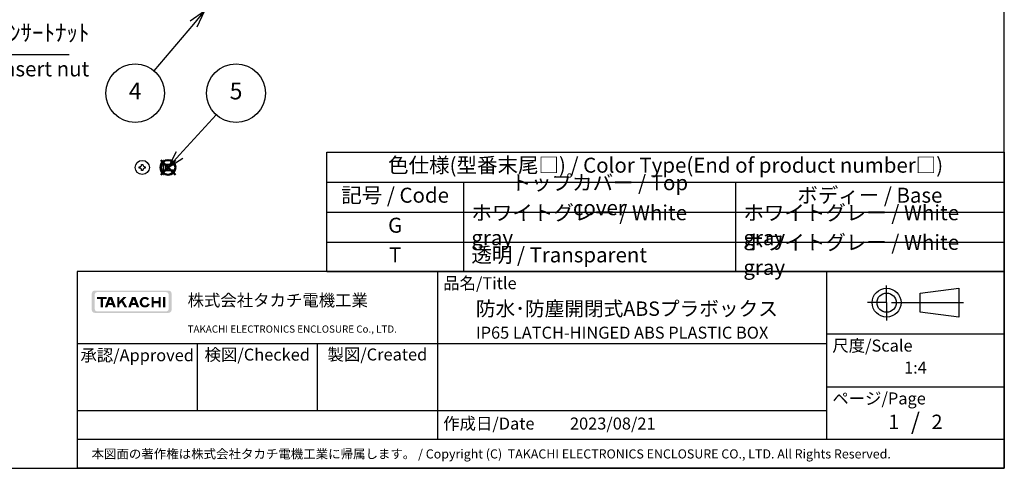
# Model space of a CAD drawing. Units: millimetres. Extents: x 0 to 3274, y 0 to 1120.
# Drawn here: x 792 to 1612, y 0 to 374 of the extents above; entities that cross this region are included whole.
import ezdxf
from ezdxf.enums import TextEntityAlignment as Align

# ---------------------------------------------------------------- set-up
doc = ezdxf.new("R2010")
doc.units = ezdxf.units.MM
doc.header["$LTSCALE"] = 3.5
doc.linetypes.add('AM_ISO02W050x2', pattern=[3.75, 3, -0.75])
doc.linetypes.add('gen7a', pattern=[6.875, 4.75, -0.875, 0.375, -0.875])
doc.layers.add('7A', color=4, linetype='gen7a')
doc.layers.add('RAHM2', color=1, linetype='Continuous')
doc.layers.add('AM_12', color=7, linetype='Continuous', lineweight=50, plot=False)
for name, color, linetype, lineweight in [('AM_5', 3, 'Continuous', 25), ('AM_8', 1, 'Continuous', 25), ('ﾋﾞｽ', 8, 'Continuous', 25), ('ﾋﾞｽ0', 8, 'AM_ISO02W050x2', 13)]:
    doc.layers.add(name, color=color, linetype=linetype, lineweight=lineweight)
doc.styles.add('ACISOTS', font='isocp.shx', dxfattribs={"height": 1, "bigfont": 'extfont.shx'})
doc.styles.get("Standard").update_dxf_attribs({"font": 'ISOCP.SHX', "bigfont": 'EXTFONT.SHX'})
doc.styles.add('takachi1', font='MS PGothic.ttf', dxfattribs={"height": 2.5})

# ---------------------------------------------------------------- blocks, each defined once
blk = doc.blocks.new('A$C7F4F0676')
at = {"layer": 'ﾋﾞｽ'}
for p, q in [((-2.5, 0.5681818181818699), (-2.15909090909099, 0.5681818181818699)), ((-2.5, -0.5681818181817562), (-2.5, 0.5681818181818699)), ((-0.5681818181819835, 2.159090909090878), (-0.5681818181819835, 2.5)), ((-0.5681818181819835, 2.5), (0.5681818181817562, 2.5)), ((0.5681818181817562, 2.5), (0.5681818181817562, 2.15909090909099)), ((2.159090909090764, 0.5681818181818699), (2.5, 0.5681818181818699)), ((2.5, 0.5681818181818699), (2.5, -0.5681818181817562)), ((-2.15909090909099, -0.5681818181817562), (-2.5, -0.5681818181817562)), ((-0.5681818181819835, -2.499999999999885), (-0.5681818181819835, -2.159090909090878)), ((0.5681818181817562, -2.5), (-0.5681818181819835, -2.5)), ((0.5681818181817562, -2.159090909090878), (0.5681818181817562, -2.5)), ((2.5, -0.5681818181817562), (2.15909090909099, -0.5681818181817562))]:
    blk.add_line(p, q, dxfattribs=at)
blk.add_circle((0, 0), 5.900000000000059, dxfattribs=at)
for centre, start, end in [((-2.15909090909099, 2.159090909090878), 270, 0), ((2.159090909090764, 2.159090909090878), 180, 270), ((-2.159090909090764, -2.159090909090878), 0, 90), ((2.15909090909099, -2.159090909090878), 90, 180)]:
    blk.add_arc(centre, 1.590909090909065, start, end, dxfattribs=at)
blk = doc.blocks.new('A$C61B85B03')
at = {"layer": 'ﾋﾞｽ'}
for p, q in [((-10, 5.900000000000432), (-10.34772675074077, 5.900000000000432)), ((-10.34772675074077, 5.900000000000432), (-10.34772675074077, -5.900000000000432)), ((-9.751492874992662, 2.062126781251776), (-8.00000000000159, 2.5)), ((0, 2.5), (-8.00000000000159, 2.5)), ((-8.00000000000159, -2.5), (-8.00000000000159, 2.5)), ((0, -2.5), (0, 2.5)), ((-10.34772675074077, -5.900000000000432), (-10.00000000000023, -5.900000000000432)), ((-9.751492874992662, -2.062126781251776), (-8.00000000000159, -2.5)), ((-8.00000000000159, -2.5), (0, -2.5))]:
    blk.add_line(p, q, dxfattribs=at)
blk.add_lwpolyline([(-10, 5.900000000000432), (-10.00000000000023, -5.900000000000432)], dxfattribs=at)
for centre, radius, start, end in [((-5.400000000000089, 0), 7.7, 129.9831214542717, 230.0168785457283), ((-9.799999999999953, 2.256155281280824), 0.2, 180, 284.0362434679343), ((-9.799999999999953, -2.256155281280939), 0.2, 75.96375653205298, 180)]:
    blk.add_arc(centre, radius, start, end, dxfattribs=at)
at = {"layer": 'ﾋﾞｽ0'}
for p, q in [((-10, 1.999999999999885), (0, 2)), ((-10.00000000000023, -1.999999999999885), (0, -2))]:
    blk.add_line(p, q, dxfattribs=at)
blk = doc.blocks.new('*S68')
at = {"layer": 'AM_12', "color": 4}
for p, q in [((909.6491692855652, 244.5404358445963), (921.8991692855652, 256.7904358445963)), ((909.6491692855652, 256.7904358445963), (921.8991692855652, 244.5404358445963))]:
    blk.add_line(p, q, dxfattribs=at)
blk.add_circle((915.7741692855651, 250.6654358445963), 6.125, dxfattribs=at)
blk = doc.blocks.new('TK-A3')
blk.add_lwpolyline([(0, 0), (403, 0), (403, 280), (0, 280.0000000000001)], close=True)
blk = doc.blocks.new('A$C0FAF06CF')
at = {"layer": 'AM_8'}
h = blk.add_hatch(color=1, dxfattribs=at)
edge = h.paths.add_edge_path()
edge.add_line((-8.013599999999968, -2.41150000000041), (8.013600000000068, -2.411500000000414))
edge.add_arc((8.013600000000054, -1.773380000000512), 0.6381199999999012, 270, 360)
edge.add_line((8.651719999999955, -1.773380000000512), (8.651719999999967, 1.773379999999486))
edge.add_arc((8.013600000000025, 1.773379999999429), 0.638119999999958, 5.1039e-12, 90.00000000000126)
edge.add_line((8.013599999999997, 2.41149999999939), (-8.013599999999997, 2.411499999999387))
edge.add_arc((-8.013600000000025, 1.773379999999436), 0.638119999999951, 89.99999999999682, 179.9999999999955)
edge.add_line((-8.651719999999983, 1.773379999999486), (-8.651719999999983, -1.773380000000505))
edge.add_arc((-8.013600000000025, -1.773380000000457), 0.638119999999951, 180.0000000000043, 270.0000000000045)
edge = h.paths.add_edge_path(flags=16)
edge.add_line((-7.47193999999996, 2.092439999999486), (7.471940000000017, 2.092439999999479))
edge.add_arc((7.471940000000046, 1.550779999999479), 0.5416600000000003, 7.958078640513122e-13, 90.00000000000148, ccw=False)
edge.add_line((8.013600000000025, 1.550779999999486), (8.013600000000025, -1.550780000000505))
edge.add_arc((7.471940000000017, -1.550780000000502), 0.5416600000000074, 270, 359.99999999999966, ccw=False)
edge.add_line((7.471940000000017, -2.092440000000506), (-7.47193999999996, -2.092440000000513))
edge.add_arc((-7.47193999999996, -1.550780000000505), 0.5416600000000074, 180, 270, ccw=False)
edge.add_line((-8.013599999999968, -1.550780000000505), (-8.013599999999968, 1.550779999999486))
edge.add_arc((-7.47193999999996, 1.550779999999486), 0.5416600000000003, 90, 180, ccw=False)
for points in [[(-5.453699999999969, 0.5935999999994924), (-5.453699999999969, 1.038799999999492), (-7.531299999999987, 1.038799999999492), (-7.531299999999987, 0.5935999999994924), (-6.759619999999983, 0.5935999999994924), (-6.759619999999983, -1.224300000000516), (-6.225379999999972, -1.224300000000516), (-6.225379999999972, 0.5935999999994924)], [(-3.146079999999983, 1.038799999999492), (-3.146079999999983, -1.224300000000516), (-2.671199999999942, -1.224300000000516), (-2.671199999999942, -0.6184186206901412), (-2.193432261217481, -0.1027759420753025), (-1.520149446800417, -1.224300000000516), (-0.9571799999999939, -1.224300000000516), (-1.851807874889658, 0.2659306476478651), (-1.135707252964408, 1.038799999999492), (-1.788279380580377, 1.038799999999492), (-2.671199999999942, 0.085886028951558), (-2.671199999999942, 1.038799999999492)], [(4.304715008555604, 1.038799999999492), (4.304715008555604, -1.224300000000516), (4.775885008555576, -1.224300000000516), (4.775885008555576, -0.315350000000512), (5.829525008555606, -0.315350000000512), (5.829525008555606, -1.224300000000516), (6.300695008555578, -1.224300000000516), (6.300695008555578, 1.038799999999492), (5.829525008555606, 1.038799999999492), (5.829525008555606, 0.1298499999994878), (4.775885008555576, 0.1298499999994878), (4.775885008555576, 1.038799999999492)], [(7.280135008555589, -1.224300000000516), (7.280135008555589, 1.038799999999492), (6.805255008555604, 1.038799999999492), (6.805255008555604, -1.224300000000516)]]:
    blk.add_hatch(color=1, dxfattribs=at).paths.add_polyline_path(points)
h = blk.add_hatch(color=1, dxfattribs=at)
h.paths.add_polyline_path([(-5.264049114754044, -1.224300000000516), (-5.084217508196672, -0.734580000000511), (-4.161102491803262, -0.734580000000511), (-3.981270885245876, -1.224300000000516), (-3.420619999999971, -1.224300000000516), (-4.251659999999958, 1.038799999999492), (-4.993659999999977, 1.038799999999492), (-5.82469999999995, -1.224300000000516)])
h.paths.add_polyline_path([(-4.332759934426206, -0.2671200000005083), (-4.912560065573728, -0.2671200000005083), (-4.622659999999967, 0.5223399999994971)], flags=16)
h = blk.add_hatch(color=1, dxfattribs=at)
h.paths.add_polyline_path([(-0.1961891147540484, -1.224300000000516), (-0.0163575081966769, -0.734580000000511), (0.9067575081967476, -0.734580000000511), (1.086589114754119, -1.224300000000516), (1.64724000000001, -1.224300000000516), (0.8162000000000375, 1.038799999999492), (0.0742000000000189, 1.038799999999492), (-0.7568399999999543, -1.224300000000516)])
h.paths.add_polyline_path([(0.7351000655737892, -0.2671200000005083), (0.1552999344262673, -0.2671200000005083), (0.4452000000000283, 0.5223399999994971)], flags=16)
h = blk.add_hatch(color=1, dxfattribs=at)
edge = h.paths.add_edge_path()
edge.add_ellipse((2.878960000000006, -0.0927500000005264), major_axis=(0, 0.7271600000000495), ratio=0.8673469387754511, start_angle=308.5505407908052, end_angle=246.5820184016549)
edge.add_line((3.469375036740871, -0.3484654247793539), (3.94113500855559, -0.5527900000005097))
edge.add_arc((2.878960000000006, -0.0927500000005122), 1.157520000000026, 38.550540790803325, 336.58201840165333, ccw=False)
edge.add_line((3.784208621486186, 0.6286219454599618), (3.397792961318373, 0.3206961337928842))
blk = doc.blocks.new('TK-仕様書(和英併記)_221115')
for p, q in [((0, 41), (-193, 41)), ((-193, 41), (-193, 0)), ((-118, 41), (-118, 6)), ((-37, 41), (-37, 6)), ((0, 41), (0, 0)), ((-17.5, 36.5), (-9.5, 37.5)), ((-9.5, 37.5), (-9.5, 31.5)), ((-17.5, 32.5), (-17.5, 36.5)), ((-9.5, 31.5), (-17.5, 32.5)), ((-37, 28), (0, 28)), ((-193, 25.99999999999994), (-37, 25.99999999999994)), ((-168.0000000000001, 25.99999999999994), (-168, 12)), ((-143.0000000000001, 25.99999999999994), (-143.0000000000001, 12)), ((-37, 17), (0, 17)), ((-37.00000000000012, 12), (-193, 11.99999999999999)), ((0, 6), (-193, 6)), ((0, 0), (-193, 0))]:
    blk.add_line(p, q)
for radius in [3, 2]:
    blk.add_circle((-24.5, 34.5), radius)
at = {"layer": '7A'}
for p, q in [((-24.5, 34.5), (-24.5, 38.07478664473149)), ((-24.5, 34.5), (-28.5, 34.5)), ((-24.5, 34.5), (-24.5, 30.78991724228479)), ((-23.5, 34.5), (-8.5, 34.5))]:
    blk.add_line(p, q, dxfattribs=at)
at = {"xscale": 0.9599999999999999, "yscale": 0.9599999999999999, "zscale": 0.9599999999999999}
blk.add_blockref('A$C0FAF06CF', (-181.6455717699872, 34.68781725888325), dxfattribs=at)
at = {"attachment_point": 4}
for s, insert, char_height, width in [('{\\fMS PGothic|b0|i0|c128|p50;株式会社タカチ電機工業}', (-170, 35), 2.5, 45.82642997810501), ('{\\fArial|b0|i0|c128|p34;TAKACHI ELECTRONICS ENCLOSURE Co., LTD.}', (-170, 29), 1.5, 47.81805962271846)]:
    blk.add_mtext(s, dxfattribs=dict(at, insert=insert, char_height=char_height, width=width))
at = {"insert": (-190, 3), "char_height": 1.9, "attachment_point": 4}
blk.add_mtext_dynamic_manual_height_columns('{\\fMS PGothic|b0|i0|c128|p50;本図面の著作権は株式会社タカチ電機工業に帰属します。\\fMS PGothic|b0|i0|c0|p50; / Copyright (C)\\~ TAKACHI ELECTRONICS \\fMS PGothic|b0|i0|c128|p50;ENCLOSURE CO., LTD. All Rights Reserved.}', width=170.5389916538464, gutter_width=15, heights=[0], dxfattribs=at)
for tag, height, p in [('品名', 3, (-110, 33.24999999999994)), ('TITLE', 2.5, (-110, 28.24999999999994)), ('型番', 3, (-110, 16.8380177036398))]:
    blk.add_attdef(tag, text='', height=height).set_placement(p, align=Align.MIDDLE_LEFT)
for tag, height, p in [('GEN-TITLE-SCA', 2.5, (-18.5, 20.65051770363984)), ('承認', 2.5, (-180.7195176573868, 16.8380177036398)), ('検図', 2.5, (-155.5000000000001, 16.8380177036398)), ('製図', 2.5, (-130.5000000000001, 16.8380177036398)), ('部品サイズ', 2.5, (-155.5, 9)), ('GEN-TITLE-DAT', 2.5, (-81.5, 9)), ('ページNO.', 3, (-23, 9.29271309525528)), ('総ページ数', 3, (-14, 9.29271309525528))]:
    blk.add_attdef(tag, text='', height=height).set_placement(p, align=Align.MIDDLE)
at = {"layer": 'RAHM2', "char_height": 2.5}
for s, insert, width, attachment_point in [('品名/Title', (-116.8002551371314, 39.80103540727967), 90, 1), ('尺度/Scale', (-35.80025513713144, 26.80103540727967), 20, 1), ('承認/Approved', (-180.5000000000001, 24.8010354072796), 22.21535073038012, 2), ('検図/Checked', (-155.5, 24.92584712714764), 19.85268515870859, 2), ('製図/Created', (-130.5, 24.95800561859733), 19.44564691649168, 2), ('ページ/Page', (-35.80025513713144, 15.80103540727967), 20, 1), ('作成日/Date', (-116.8002551371314, 9), 17.84866863742184, 4)]:
    blk.add_mtext(s, dxfattribs=dict(at, insert=insert, width=width, attachment_point=attachment_point))
at = {"layer": 'RAHM2', "color": 0, "insert": (-18.5, 9.29271309525528), "char_height": 3.5, "width": 4.469919821818734, "attachment_point": 5}
blk.add_mtext('/', dxfattribs=at)
blk = doc.blocks.new('*S70')
at = {"layer": 'AM_5', "color": 3, "linetype": 'Continuous'}
for p, q in [((671.2840302243688, 409.9951400905286), (663.3259840318728, 421.5133648147689)), ((672.8004332703222, 411.0428367430121), (663.3259840318728, 421.5133648147689)), ((663.3259840318728, 421.5133648147689), (669.7676271784155, 408.9474434380452))]:
    blk.add_line(p, q, dxfattribs=at)
at = {"layer": 'AM_5', "color": 3}
for p, q in [((716.5259840319138, 344.5133650022699), (671.2840302243688, 409.9951400905287)), ((833.4259840319138, 344.5133650022699), (716.5259840319138, 344.5133650022699))]:
    blk.add_line(p, q, dxfattribs=at)
at = {"layer": 'AM_5', "color": 2, "insert": (730.5259840319138, 351.5133650022699), "char_height": 14, "attachment_point": 7, "style": 'ACISOTS'}
blk.add_mtext('4-M5ｲﾝｻｰﾄﾅｯﾄ', dxfattribs=at)
blk = doc.blocks.new('*S75')
at = {"layer": 'AM_5', "color": 3, "linetype": 'Continuous'}
for p, q in [((946.0956212538053, 380.7510041597207), (934.1866242755342, 372.4897719524664)), ((937.0496838283614, 370.065920346528), (946.0956212538053, 380.7510041597207)), ((939.9127433811885, 367.6420687405896), (946.0956212538053, 380.7510041597207))]:
    blk.add_line(p, q, dxfattribs=at)
at = {"layer": 'AM_5', "color": 3}
blk.add_line((904.1563745263657, 331.2122614878557), (937.0496838283614, 370.065920346528), dxfattribs=at)
blk.add_circle((888.3259840318387, 312.5133648147685), 24.5, dxfattribs=at)
at = {"layer": 'AM_5', "color": 7, "insert": (888.3259840318387, 312.5133648147685), "char_height": 14, "attachment_point": 5, "style": 'ACISOTS'}
blk.add_mtext('4', dxfattribs=at)
blk = doc.blocks.new('*S76')
at = {"layer": 'AM_5', "color": 3}
blk.add_line((955.7933206884246, 294.4324067988521), (925.2214054818018, 260.9974118536913), dxfattribs=at)
at = {"layer": 'AM_5', "color": 3, "linetype": 'Continuous'}
for p, q in [((922.4529608790655, 263.5287911402116), (915.7741692855651, 250.6654358445963)), ((925.2214054818018, 260.9974118536913), (915.7741692855651, 250.6654358445963)), ((915.7741692855651, 250.6654358445963), (927.9898500845384, 258.466032567171))]:
    blk.add_line(p, q, dxfattribs=at)
at = {"layer": 'AM_5', "color": 3}
blk.add_circle((972.3259840318387, 312.5133648147685), 24.5, dxfattribs=at)
at = {"layer": 'AM_5', "color": 7, "insert": (972.3259840318387, 312.5133648147685), "char_height": 14, "attachment_point": 5, "style": 'ACISOTS'}
blk.add_mtext('5', dxfattribs=at)

msp = doc.modelspace()

# ---------------------------------------------------------------- linework, layer by layer
at = {"color": 7}
for p, q in [((1047.985925204588, 164), (1047.985925204588, 263.3937500000029)), ((1047.985925204588, 263.3937500000029), (1612, 263.3937500000029)), ((1612, 263.3937500000029), (1612, 164)), ((1047.985925204588, 238.385000000002), (1612, 238.385000000002)), ((1047.985925204588, 164), (1612, 164))]:
    msp.add_line(p, q, dxfattribs=at)
at = {"color": 1}
for p, q in [((1161.594419299433, 238.385000000002), (1161.594419299433, 164)), ((1388.088168240181, 238.385000000002), (1388.088168240181, 164)), ((1047.985925204588, 213.376250000003), (1612, 213.376250000003)), ((1047.985925204588, 188.3675000000003), (1612, 188.3675000000003))]:
    msp.add_line(p, q, dxfattribs=at)

# ---------------------------------------------------------------- block references
at = {"lineweight": 0, "xscale": 4, "yscale": 4, "zscale": 4}
msp.add_blockref('TK-A3', (0, 0), dxfattribs=at)
msp.add_blockref('TK-仕様書(和英併記)_221115', (1612, 0), dxfattribs=at).add_auto_attribs({'品名': '防水･防塵開閉式ABSプラボックス', 'TITLE': 'IP65 LATCH-HINGED ABS PLASTIC BOX', 'GEN-TITLE-DAT': '2023/08/21', 'GEN-TITLE-SCA': '1:4', 'ページNO.': '1', '総ページ数': '2'})
at = {"layer": 'AM_12'}
msp.add_blockref('*S68', (0, 0), dxfattribs=at)
at = {"layer": 'AM_5'}
for name in ['*S70', '*S75', '*S76']:
    msp.add_blockref(name, (0, 0), dxfattribs=at)
at = {"layer": 'ﾋﾞｽ'}
for name, p in [('A$C7F4F0676', (894.225984031839, 250.6133648147685)), ('A$C61B85B03', (921.9361248793539, 250.6133648147685))]:
    msp.add_blockref(name, p, dxfattribs=at)

# ---------------------------------------------------------------- texts
at = {"insert": (730.7488237057282, 338.9802596358668), "char_height": 12.5, "attachment_point": 1, "style": 'takachi1'}
msp.add_mtext_dynamic_manual_height_columns('{\\Fisocp3|c128;\\C2;4-M5 Insert nut}', width=125.0096192737637, gutter_width=12.5, heights=[0], dxfattribs=at)
at = {"color": 2, "insert": (1329.992962602294, 250.8893750000025), "char_height": 12.50666666666667, "attachment_point": 5, "style": 'ACISOTS'}
msp.add_mtext('色仕様(型番末尾□) / Color Type(End of product number□)', dxfattribs=at)
at = {"color": 2, "char_height": 12.5, "style": 'ACISOTS'}
for s, insert, width, attachment_point in [('トップカバー / Top cover', (1274.841293769808, 225.8806250000025), 187.4870134053074, 5), ('記号 / Code', (1104.790172252011, 225.8806250000025), 106.8565911537934, 5), ('ボディー / Base', (1500.044084120091, 225.8806250000025), 129.9604647002045, 5), ('ホワイトグレー / White gray', (1168.2610859661, 200.8718750000016), 209.5045497899615, 4), ('ホワイトグレー / White gray', (1394.754834906848, 200.8718750000016), 209.5045497899615, 4), ('G', (1104.790172252011, 200.8718750000016), 7.856210495327937, 5), ('ホワイトグレー / White gray', (1394.754834906848, 176.1837500000001), 209.5045497899615, 4), ('T', (1104.790172252011, 176.1837500000001), 6.705312908263825, 5), ('透明 / Transparent', (1168.2610859661, 176.1837500000001), 160.9136668307721, 4)]:
    msp.add_mtext(s, dxfattribs=dict(at, insert=insert, width=width, attachment_point=attachment_point))

doc.saveas('drawing.dxf')
